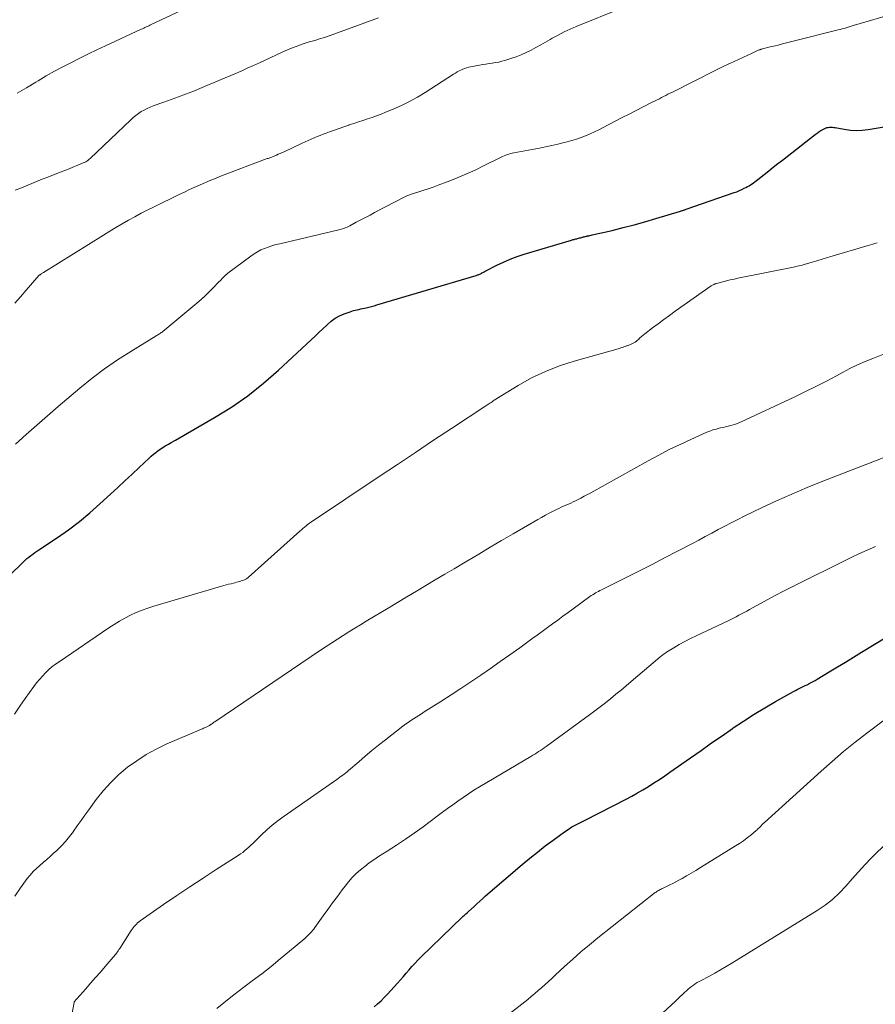
# Model space of a CAD drawing. Units: feet. Extents: x 1964998 to 1970021, y 545000 to 550005.
# Drawn here: x 1965251 to 1965376, y 546200 to 546344 of the extents above; entities that cross this region are included whole.
import ezdxf

# ---------------------------------------------------------------- set-up
doc = ezdxf.new("R2010")
doc.units = ezdxf.units.FT
doc.header["$LTSCALE"] = 100
doc.header["$MEASUREMENT"] = 0
doc.layers.add('CONTOUR INDEX', color=32, linetype='Continuous', lineweight=25)
doc.layers.add('CONTOUR INTERMEDIATE', color=40, linetype='Continuous', lineweight=15)

msp = doc.modelspace()

# ---------------------------------------------------------------- linework, layer by layer
at = {"layer": 'CONTOUR INDEX', "flags": 128}
for points, elevation in [([(1965318.67, 546307.09), (1965318.76, 546307.14), (1965318.86, 546307.19), (1965318.9, 546307.22), (1965319.01, 546307.28), (1965319.13, 546307.35), (1965319.24, 546307.41), (1965319.36, 546307.47), (1965321.06, 546308.35), (1965322.03, 546308.82), (1965323.03, 546309.26), (1965324.04, 546309.63), (1965325.08, 546309.97), (1965331.99, 546312.04), (1965332.12, 546312.07), (1965332.25, 546312.11), (1965332.38, 546312.14), (1965332.51, 546312.18), (1965332.64, 546312.21), (1965332.77, 546312.24), (1965332.9, 546312.27), (1965333.03, 546312.31), (1965333.18, 546312.35), (1965333.32, 546312.39), (1965333.46, 546312.42), (1965333.6, 546312.46), (1965333.74, 546312.5), (1965333.89, 546312.53), (1965334.03, 546312.57), (1965334.17, 546312.6), (1965334.31, 546312.63), (1965334.36, 546312.64), (1965334.53, 546312.67), (1965334.7, 546312.71), (1965334.87, 546312.75), (1965335.04, 546312.79), (1965337.94, 546313.46), (1965339.55, 546313.86), (1965341.16, 546314.27), (1965342.76, 546314.72), (1965344.35, 546315.19), (1965347.98, 546316.29), (1965348.08, 546316.32), (1965348.19, 546316.35), (1965348.29, 546316.39), (1965348.39, 546316.42), (1965348.5, 546316.45), (1965348.6, 546316.49), (1965348.7, 546316.52), (1965348.81, 546316.56), (1965355.84, 546318.99), (1965356.22, 546319.13), (1965356.59, 546319.28), (1965356.95, 546319.44), (1965357.31, 546319.62), (1965357.54, 546319.74), (1965357.78, 546319.87), (1965358.01, 546320), (1965358.23, 546320.14), (1965358.45, 546320.29), (1965358.67, 546320.44), (1965358.88, 546320.6), (1965359.09, 546320.76), (1965359.3, 546320.92), (1965360.22, 546321.65), (1965360.89, 546322.18), (1965361.55, 546322.71), (1965362.22, 546323.24), (1965362.89, 546323.76), (1965367.68, 546327.5), (1965367.95, 546327.7), (1965368.22, 546327.89), (1965368.51, 546328.07), (1965368.79, 546328.23), (1965369.02, 546328.35), (1965369.2, 546328.44), (1965369.39, 546328.51), (1965369.59, 546328.55), (1965369.79, 546328.57), (1965369.99, 546328.58), (1965370.2, 546328.57), (1965370.4, 546328.55), (1965370.6, 546328.52), (1965371.95, 546328.27), (1965372.83, 546328.15), (1965373.7, 546328.09), (1965374.58, 546328.13), (1965375.46, 546328.23), (1965381.65, 546329.24)], 980), ([(1965243.63, 546257.01), (1965251.72, 546264.88), (1965251.99, 546265.13), (1965252.27, 546265.38), (1965252.55, 546265.61), (1965252.85, 546265.83), (1965253.15, 546266.05), (1965253.45, 546266.26), (1965253.75, 546266.47), (1965254.05, 546266.67), (1965256.75, 546268.48), (1965258.38, 546269.62), (1965259.96, 546270.81), (1965261.49, 546272.08), (1965262.98, 546273.39), (1965264.54, 546274.84), (1965265.59, 546275.81), (1965266.63, 546276.78), (1965267.68, 546277.76), (1965268.72, 546278.73), (1965270.16, 546280.09), (1965270.49, 546280.38), (1965270.82, 546280.67), (1965271.16, 546280.94), (1965271.51, 546281.21), (1965271.87, 546281.46), (1965272.23, 546281.7), (1965272.61, 546281.93), (1965272.99, 546282.16), (1965273.42, 546282.4), (1965274.02, 546282.74), (1965274.62, 546283.08), (1965275.22, 546283.42), (1965275.81, 546283.77), (1965279.72, 546286.03), (1965282.21, 546287.58), (1965284.62, 546289.24), (1965286.91, 546291.06), (1965289.13, 546292.99), (1965293.88, 546297.42), (1965294.46, 546297.96), (1965295.04, 546298.5), (1965295.62, 546299.05), (1965296.19, 546299.6), (1965296.27, 546299.68), (1965296.83, 546300.15), (1965297.42, 546300.58), (1965298.05, 546300.92), (1965298.71, 546301.22), (1965299.59, 546301.55), (1965299.84, 546301.64), (1965300.1, 546301.72), (1965300.36, 546301.79), (1965300.62, 546301.84), (1965300.88, 546301.89), (1965301.15, 546301.95), (1965301.41, 546302), (1965301.68, 546302.06), (1965301.94, 546302.13), (1965302.33, 546302.22), (1965302.72, 546302.32), (1965303.11, 546302.43), (1965303.5, 546302.54), (1965318.05, 546306.86), (1965318.15, 546306.89), (1965318.26, 546306.93), (1965318.36, 546306.96), (1965318.46, 546307), (1965318.57, 546307.04), (1965318.67, 546307.09)], 980), ([(1965303.11, 546199.73), (1965303.62, 546200.16), (1965304.12, 546200.61), (1965304.6, 546201.08), (1965305.06, 546201.57), (1965306.54, 546203.22), (1965306.97, 546203.7), (1965307.39, 546204.17), (1965307.81, 546204.66), (1965308.22, 546205.14), (1965308.64, 546205.62), (1965309.07, 546206.09), (1965309.52, 546206.55), (1965309.97, 546207), (1965316.04, 546212.9), (1965316.16, 546213.01), (1965316.28, 546213.12), (1965316.41, 546213.23), (1965316.53, 546213.34), (1965316.75, 546213.52), (1965316.76, 546213.53), (1965316.78, 546213.55), (1965316.8, 546213.56), (1965316.81, 546213.58), (1965316.88, 546213.64), (1965316.9, 546213.66), (1965316.92, 546213.68), (1965316.93, 546213.69), (1965316.95, 546213.71), (1965317.75, 546214.45), (1965318.16, 546214.84), (1965318.58, 546215.22), (1965319.01, 546215.6), (1965319.44, 546215.98), (1965324.77, 546220.56), (1965325.89, 546221.49), (1965327.02, 546222.41), (1965328.17, 546223.3), (1965329.34, 546224.17), (1965330.99, 546225.38), (1965331.35, 546225.62), (1965331.71, 546225.86), (1965332.08, 546226.08), (1965332.46, 546226.29), (1965332.84, 546226.49), (1965333.22, 546226.69), (1965333.61, 546226.89), (1965333.99, 546227.09), (1965340, 546230.17), (1965340.83, 546230.61), (1965341.66, 546231.07), (1965342.47, 546231.54), (1965343.28, 546232.03), (1965344.08, 546232.53), (1965344.87, 546233.04), (1965345.65, 546233.57), (1965346.42, 546234.1), (1965349.43, 546236.22), (1965350.97, 546237.3), (1965352.51, 546238.38), (1965354.05, 546239.45), (1965355.59, 546240.52), (1965355.68, 546240.58), (1965357.19, 546241.59), (1965358.73, 546242.58), (1965360.29, 546243.53), (1965361.87, 546244.45), (1965364.5, 546245.93), (1965364.78, 546246.08), (1965365.06, 546246.23), (1965365.35, 546246.37), (1965365.63, 546246.51), (1965365.92, 546246.64), (1965366.21, 546246.78), (1965366.49, 546246.92), (1965366.78, 546247.06), (1965366.8, 546247.08), (1965367.09, 546247.23), (1965367.38, 546247.38), (1965367.67, 546247.55), (1965367.96, 546247.72), (1965369.75, 546248.8), (1965370.94, 546249.51), (1965372.12, 546250.22), (1965373.3, 546250.94), (1965374.48, 546251.66), (1965381.64, 546256.01)], 1000)]:
    msp.add_lwpolyline(points, dxfattribs=dict(at, elevation=elevation))
at = {"layer": 'CONTOUR INTERMEDIATE', "flags": 128}
for points, elevation in [([(1965250.85, 546333.55), (1965252.22, 546334.36), (1965253.58, 546335.17), (1965253.92, 546335.38), (1965255.12, 546336.08), (1965256.34, 546336.76), (1965257.56, 546337.42), (1965258.79, 546338.07), (1965260.04, 546338.7), (1965261.28, 546339.31), (1965262.54, 546339.92), (1965263.8, 546340.51), (1965269, 546342.91), (1965269.19, 546343), (1965269.38, 546343.08), (1965269.56, 546343.17), (1965269.75, 546343.26), (1965269.93, 546343.34), (1965270.12, 546343.43), (1965270.3, 546343.52), (1965270.49, 546343.6), (1965277.9, 546347.06)], 964), ([(1965250.52, 546302.82), (1965251.36, 546303.75), (1965252.19, 546304.7), (1965253.73, 546306.51), (1965253.77, 546306.57), (1965253.81, 546306.62), (1965253.86, 546306.66), (1965253.9, 546306.71), (1965253.94, 546306.76), (1965253.99, 546306.81), (1965254.04, 546306.85), (1965254.09, 546306.89), (1965254.14, 546306.93), (1965254.2, 546306.97), (1965254.25, 546307.01), (1965254.31, 546307.04), (1965254.36, 546307.07), (1965254.44, 546307.12), (1965254.53, 546307.17), (1965254.61, 546307.23), (1965254.69, 546307.28), (1965263.5, 546312.78), (1965264.4, 546313.34), (1965265.31, 546313.89), (1965266.23, 546314.42), (1965267.16, 546314.95), (1965268.09, 546315.46), (1965269.03, 546315.97), (1965269.97, 546316.45), (1965270.92, 546316.93), (1965274.56, 546318.71), (1965275.33, 546319.08), (1965276.1, 546319.44), (1965276.87, 546319.8), (1965277.64, 546320.15), (1965278.42, 546320.49), (1965279.2, 546320.82), (1965279.99, 546321.13), (1965280.78, 546321.44), (1965287.47, 546323.97), (1965287.6, 546324.01), (1965287.73, 546324.06), (1965287.86, 546324.11), (1965287.99, 546324.15), (1965288.12, 546324.2), (1965288.24, 546324.25), (1965288.37, 546324.3), (1965288.5, 546324.35), (1965288.8, 546324.48), (1965289.08, 546324.6), (1965289.36, 546324.72), (1965289.64, 546324.85), (1965289.92, 546324.97), (1965292.57, 546326.21), (1965293.01, 546326.41), (1965293.45, 546326.61), (1965293.88, 546326.81), (1965294.32, 546327), (1965294.76, 546327.19), (1965295.21, 546327.37), (1965295.65, 546327.54), (1965296.1, 546327.71), (1965296.6, 546327.89), (1965297.3, 546328.14), (1965298, 546328.39), (1965298.7, 546328.63), (1965299.4, 546328.87), (1965299.48, 546328.9), (1965300.15, 546329.13), (1965300.81, 546329.35), (1965301.48, 546329.57), (1965302.15, 546329.79), (1965302.81, 546330.01), (1965303.47, 546330.25), (1965304.13, 546330.49), (1965304.78, 546330.75), (1965305.92, 546331.22), (1965307.12, 546331.76), (1965308.31, 546332.34), (1965309.45, 546332.98), (1965310.58, 546333.66), (1965314.75, 546336.34), (1965315.01, 546336.5), (1965315.27, 546336.66), (1965315.54, 546336.81), (1965315.81, 546336.95), (1965316.08, 546337.08), (1965316.37, 546337.19), (1965316.66, 546337.28), (1965316.96, 546337.35), (1965318.53, 546337.65), (1965319, 546337.74), (1965319.47, 546337.82), (1965319.94, 546337.89), (1965320.41, 546337.96), (1965320.88, 546338.03), (1965321.35, 546338.12), (1965321.81, 546338.23), (1965322.27, 546338.35), (1965323.15, 546338.62), (1965323.91, 546338.88), (1965324.66, 546339.16), (1965325.39, 546339.5), (1965326.1, 546339.86), (1965326.81, 546340.24), (1965327.51, 546340.63), (1965328.21, 546341.03), (1965328.9, 546341.43), (1965329.19, 546341.6), (1965330.04, 546342.07), (1965330.91, 546342.52), (1965331.79, 546342.93), (1965332.68, 546343.31), (1965339.49, 546346.05)], 972), ([(1965250.58, 546319.33), (1965251.23, 546319.59), (1965252.99, 546320.31), (1965254.29, 546320.84), (1965255.59, 546321.36), (1965256.9, 546321.88), (1965258.2, 546322.4), (1965260.53, 546323.33), (1965260.67, 546323.39), (1965260.8, 546323.45), (1965260.93, 546323.52), (1965261.06, 546323.6), (1965261.18, 546323.69), (1965261.3, 546323.77), (1965261.41, 546323.87), (1965261.52, 546323.97), (1965267.49, 546329.67), (1965267.85, 546329.99), (1965268.22, 546330.3), (1965268.62, 546330.58), (1965269.03, 546330.85), (1965269.45, 546331.08), (1965269.88, 546331.3), (1965270.33, 546331.5), (1965270.78, 546331.68), (1965272.33, 546332.23), (1965273.39, 546332.61), (1965274.45, 546333), (1965275.5, 546333.4), (1965276.55, 546333.81), (1965277.59, 546334.23), (1965278.64, 546334.66), (1965279.68, 546335.1), (1965280.72, 546335.54), (1965282.73, 546336.4), (1965283.63, 546336.8), (1965284.54, 546337.2), (1965285.44, 546337.61), (1965286.34, 546338.02), (1965289.54, 546339.5), (1965290.11, 546339.75), (1965290.69, 546340), (1965291.26, 546340.23), (1965291.85, 546340.46), (1965292.43, 546340.67), (1965293.02, 546340.87), (1965293.62, 546341.06), (1965294.22, 546341.23), (1965294.43, 546341.29), (1965295.13, 546341.5), (1965295.83, 546341.71), (1965296.53, 546341.95), (1965297.22, 546342.19), (1965303.74, 546344.6)], 968), ([(1965250.63, 546282.15), (1965252.16, 546283.56), (1965253.71, 546284.95), (1965255.28, 546286.32), (1965256.86, 546287.68), (1965260.02, 546290.34), (1965261.82, 546291.79), (1965263.66, 546293.18), (1965265.56, 546294.49), (1965267.5, 546295.74), (1965271.19, 546298), (1965271.32, 546298.08), (1965271.45, 546298.16), (1965271.57, 546298.24), (1965271.7, 546298.32), (1965271.82, 546298.4), (1965271.95, 546298.48), (1965272.06, 546298.57), (1965272.18, 546298.67), (1965277.16, 546302.81), (1965277.78, 546303.34), (1965278.39, 546303.89), (1965278.98, 546304.46), (1965279.57, 546305.05), (1965280.39, 546305.9), (1965280.55, 546306.07), (1965280.71, 546306.24), (1965280.87, 546306.4), (1965281.03, 546306.57), (1965281.19, 546306.73), (1965281.36, 546306.89), (1965281.53, 546307.04), (1965281.71, 546307.18), (1965285.05, 546309.7), (1965285.53, 546310.03), (1965286.02, 546310.34), (1965286.54, 546310.59), (1965287.07, 546310.83), (1965287.61, 546311.02), (1965288.16, 546311.21), (1965288.72, 546311.37), (1965289.29, 546311.51), (1965297.94, 546313.55), (1965298.15, 546313.61), (1965298.35, 546313.66), (1965298.56, 546313.72), (1965298.76, 546313.79), (1965298.96, 546313.86), (1965299.16, 546313.94), (1965299.35, 546314.03), (1965299.54, 546314.13), (1965300.5, 546314.64), (1965301.17, 546315), (1965301.84, 546315.35), (1965302.51, 546315.7), (1965303.18, 546316.06), (1965307.59, 546318.38), (1965307.78, 546318.48), (1965307.98, 546318.56), (1965308.18, 546318.64), (1965308.38, 546318.71), (1965309.49, 546319.05), (1965310.25, 546319.28), (1965311, 546319.53), (1965311.75, 546319.79), (1965312.5, 546320.06), (1965313.8, 546320.55), (1965315.18, 546321.09), (1965316.55, 546321.67), (1965317.9, 546322.29), (1965319.24, 546322.94), (1965321.7, 546324.19), (1965321.92, 546324.29), (1965322.15, 546324.39), (1965322.37, 546324.48), (1965322.6, 546324.57), (1965322.83, 546324.64), (1965323.07, 546324.71), (1965323.31, 546324.77), (1965323.55, 546324.82), (1965327.3, 546325.5), (1965328.21, 546325.68), (1965329.13, 546325.87), (1965330.03, 546326.08), (1965330.94, 546326.31), (1965331.36, 546326.42), (1965332.04, 546326.61), (1965332.73, 546326.83), (1965333.4, 546327.07), (1965334.06, 546327.32), (1965334.72, 546327.6), (1965335.37, 546327.9), (1965336.01, 546328.21), (1965336.65, 546328.53), (1965338.41, 546329.44), (1965339.43, 546329.97), (1965340.45, 546330.5), (1965341.48, 546331.02), (1965342.5, 546331.55), (1965343.92, 546332.27), (1965344.24, 546332.43), (1965344.55, 546332.59), (1965344.87, 546332.75), (1965345.18, 546332.91), (1965345.5, 546333.07), (1965345.82, 546333.23), (1965346.13, 546333.39), (1965346.45, 546333.55), (1965346.78, 546333.72), (1965347.27, 546333.97), (1965347.75, 546334.21), (1965348.24, 546334.45), (1965348.72, 546334.7), (1965354.31, 546337.5), (1965354.42, 546337.55), (1965354.53, 546337.6), (1965354.63, 546337.66), (1965354.74, 546337.71), (1965354.85, 546337.76), (1965354.95, 546337.81), (1965355.06, 546337.86), (1965355.17, 546337.91), (1965358.34, 546339.39), (1965358.54, 546339.48), (1965358.75, 546339.57), (1965358.95, 546339.66), (1965359.16, 546339.75), (1965359.53, 546339.9), (1965359.55, 546339.91), (1965359.57, 546339.91), (1965359.59, 546339.92), (1965359.61, 546339.93), (1965359.7, 546339.96), (1965359.72, 546339.96), (1965359.74, 546339.97), (1965359.77, 546339.98), (1965359.79, 546339.98), (1965361.31, 546340.37), (1965362.1, 546340.56), (1965362.88, 546340.76), (1965363.66, 546340.96), (1965364.45, 546341.16), (1965371.04, 546342.82), (1965371.34, 546342.89), (1965371.63, 546342.97), (1965371.93, 546343.05), (1965372.23, 546343.14), (1965372.52, 546343.23), (1965372.82, 546343.31), (1965373.11, 546343.4), (1965373.41, 546343.5), (1965373.8, 546343.62), (1965374.29, 546343.77), (1965374.78, 546343.92), (1965375.27, 546344.07), (1965375.76, 546344.21), (1965379.71, 546345.35)], 976), ([(1965250.47, 546242.62), (1965251.24, 546243.77), (1965252.04, 546244.9), (1965253.3, 546246.66), (1965253.7, 546247.17), (1965254.11, 546247.68), (1965254.54, 546248.16), (1965254.99, 546248.64), (1965255.46, 546249.08), (1965255.95, 546249.51), (1965256.46, 546249.91), (1965256.99, 546250.29), (1965264.27, 546255.23), (1965265.04, 546255.74), (1965265.83, 546256.22), (1965266.63, 546256.66), (1965267.45, 546257.09), (1965268.29, 546257.47), (1965269.14, 546257.83), (1965270, 546258.14), (1965270.88, 546258.43), (1965281.13, 546261.43), (1965281.47, 546261.53), (1965281.81, 546261.62), (1965282.16, 546261.71), (1965282.51, 546261.8), (1965282.73, 546261.86), (1965282.96, 546261.92), (1965283.2, 546261.98), (1965283.43, 546262.04), (1965283.67, 546262.11), (1965283.9, 546262.18), (1965284.01, 546262.22), (1965284.13, 546262.26), (1965284.24, 546262.32), (1965284.34, 546262.38), (1965284.45, 546262.44), (1965284.55, 546262.52), (1965284.64, 546262.59), (1965284.74, 546262.67), (1965292.23, 546269.42), (1965292.46, 546269.62), (1965292.68, 546269.81), (1965292.91, 546270), (1965293.14, 546270.19), (1965293.38, 546270.37), (1965293.62, 546270.54), (1965293.86, 546270.72), (1965294.11, 546270.88), (1965303.87, 546277.43), (1965306.51, 546279.19), (1965309.16, 546280.95), (1965311.81, 546282.71), (1965314.46, 546284.46), (1965319.47, 546287.74), (1965319.62, 546287.85), (1965319.77, 546287.95), (1965319.92, 546288.06), (1965320.07, 546288.16), (1965320.23, 546288.27), (1965320.38, 546288.37), (1965320.53, 546288.48), (1965320.69, 546288.57), (1965324.21, 546290.74), (1965326.17, 546291.84), (1965328.18, 546292.81), (1965330.26, 546293.62), (1965332.39, 546294.31), (1965338.82, 546296.11), (1965339.03, 546296.17), (1965339.24, 546296.24), (1965339.45, 546296.31), (1965339.66, 546296.38), (1965339.83, 546296.44), (1965339.95, 546296.49), (1965340.07, 546296.53), (1965340.18, 546296.57), (1965340.3, 546296.62), (1965340.42, 546296.66), (1965340.53, 546296.71), (1965340.65, 546296.76), (1965340.76, 546296.81), (1965340.94, 546296.89), (1965341.14, 546297), (1965341.33, 546297.11), (1965341.51, 546297.25), (1965341.68, 546297.39), (1965341.8, 546297.5), (1965342.02, 546297.71), (1965342.25, 546297.91), (1965342.48, 546298.1), (1965342.72, 546298.29), (1965343.88, 546299.17), (1965344.7, 546299.79), (1965345.53, 546300.41), (1965346.36, 546301.01), (1965347.2, 546301.61), (1965352.47, 546305.32), (1965352.56, 546305.38), (1965352.65, 546305.44), (1965352.75, 546305.49), (1965352.85, 546305.54), (1965352.89, 546305.56), (1965352.97, 546305.59), (1965353.05, 546305.63), (1965353.13, 546305.66), (1965353.22, 546305.68), (1965354.15, 546305.93), (1965354.7, 546306.07), (1965355.26, 546306.2), (1965355.81, 546306.33), (1965356.37, 546306.45), (1965364.49, 546308.09), (1965365.06, 546308.21), (1965365.64, 546308.34), (1965366.2, 546308.49), (1965366.77, 546308.65), (1965367.26, 546308.79), (1965367.58, 546308.88), (1965367.9, 546308.98), (1965368.22, 546309.08), (1965368.54, 546309.18), (1965368.86, 546309.28), (1965369.18, 546309.38), (1965369.5, 546309.48), (1965369.83, 546309.58), (1965375.46, 546311.26), (1965375.78, 546311.35), (1965376.11, 546311.45), (1965376.43, 546311.54), (1965376.75, 546311.64)], 984), ([(1965250.49, 546215.93), (1965251.34, 546217.17), (1965252.34, 546218.52), (1965252.75, 546219.04), (1965253.19, 546219.54), (1965253.67, 546220.01), (1965254.16, 546220.46), (1965254.68, 546220.89), (1965255.18, 546221.33), (1965255.69, 546221.77), (1965256.18, 546222.22), (1965256.6, 546222.6), (1965257.28, 546223.26), (1965257.92, 546223.95), (1965258.52, 546224.68), (1965259.09, 546225.44), (1965259.1, 546225.46), (1965259.66, 546226.25), (1965260.21, 546227.03), (1965260.78, 546227.81), (1965261.34, 546228.59), (1965262.43, 546230.08), (1965263.46, 546231.38), (1965264.55, 546232.61), (1965265.75, 546233.75), (1965267.01, 546234.82), (1965268.35, 546235.79), (1965269.73, 546236.69), (1965271.18, 546237.48), (1965272.67, 546238.19), (1965277.82, 546240.41), (1965277.97, 546240.47), (1965278.12, 546240.54), (1965278.27, 546240.6), (1965278.42, 546240.66), (1965278.52, 546240.7), (1965278.61, 546240.74), (1965278.71, 546240.78), (1965278.81, 546240.83), (1965278.9, 546240.89), (1965278.99, 546240.94), (1965279.08, 546241), (1965279.17, 546241.06), (1965279.26, 546241.13), (1965279.31, 546241.16), (1965279.43, 546241.25), (1965279.54, 546241.33), (1965279.66, 546241.41), (1965279.77, 546241.49), (1965295.26, 546251.97), (1965296.09, 546252.53), (1965296.91, 546253.07), (1965297.75, 546253.61), (1965298.58, 546254.14), (1965299.43, 546254.66), (1965300.27, 546255.18), (1965301.12, 546255.7), (1965301.97, 546256.21), (1965305.16, 546258.12), (1965306.54, 546258.94), (1965307.92, 546259.77), (1965309.31, 546260.6), (1965310.69, 546261.43), (1965312.07, 546262.26), (1965313.45, 546263.09), (1965314.84, 546263.91), (1965316.22, 546264.74), (1965316.78, 546265.07), (1965318.44, 546266.06), (1965320.11, 546267.05), (1965321.78, 546268.03), (1965323.45, 546269), (1965327.06, 546271.11), (1965327.62, 546271.43), (1965328.19, 546271.74), (1965328.76, 546272.04), (1965329.34, 546272.34), (1965329.82, 546272.57), (1965330.16, 546272.74), (1965330.5, 546272.9), (1965330.85, 546273.06), (1965331.2, 546273.22), (1965331.55, 546273.37), (1965331.9, 546273.53), (1965332.24, 546273.69), (1965332.58, 546273.86), (1965332.89, 546274.01), (1965333.38, 546274.26), (1965333.87, 546274.51), (1965334.36, 546274.77), (1965334.84, 546275.04), (1965343.24, 546279.72), (1965344.78, 546280.55), (1965346.33, 546281.36), (1965347.91, 546282.12), (1965349.5, 546282.85), (1965351.81, 546283.89), (1965352.26, 546284.07), (1965352.71, 546284.23), (1965353.17, 546284.36), (1965353.63, 546284.48), (1965353.82, 546284.52), (1965354.2, 546284.6), (1965354.57, 546284.69), (1965354.94, 546284.78), (1965355.31, 546284.87), (1965355.67, 546284.97), (1965356.04, 546285.09), (1965356.39, 546285.23), (1965356.74, 546285.38), (1965364.72, 546289.1), (1965366.27, 546289.84), (1965367.8, 546290.59), (1965369.32, 546291.38), (1965370.82, 546292.18), (1965371.68, 546292.65), (1965372.76, 546293.21), (1965373.86, 546293.75), (1965374.98, 546294.24), (1965376.11, 546294.7), (1965377.6, 546295.28)], 988), ([(1965258.86, 546198.55), (1965259.18, 546200.38), (1965259.21, 546200.47), (1965259.33, 546200.62), (1965259.39, 546200.7), (1965259.46, 546200.78), (1965259.52, 546200.85), (1965259.58, 546200.92), (1965260.89, 546202.39), (1965261.6, 546203.2), (1965262.32, 546204.01), (1965263.03, 546204.82), (1965263.74, 546205.63), (1965264.93, 546207), (1965265.05, 546207.14), (1965265.17, 546207.28), (1965265.28, 546207.43), (1965265.39, 546207.58), (1965265.41, 546207.61), (1965265.53, 546207.77), (1965265.64, 546207.94), (1965265.76, 546208.11), (1965265.87, 546208.28), (1965267.55, 546210.9), (1965267.69, 546211.1), (1965267.83, 546211.3), (1965267.98, 546211.49), (1965268.14, 546211.67), (1965268.31, 546211.85), (1965268.49, 546212.02), (1965268.67, 546212.17), (1965268.87, 546212.32), (1965272.3, 546214.71), (1965274.21, 546216.02), (1965276.12, 546217.32), (1965278.06, 546218.59), (1965280, 546219.84), (1965283.23, 546221.9), (1965283.56, 546222.13), (1965283.88, 546222.36), (1965284.18, 546222.61), (1965284.48, 546222.86), (1965284.77, 546223.13), (1965285.06, 546223.4), (1965285.35, 546223.68), (1965285.63, 546223.95), (1965286.61, 546224.91), (1965287.4, 546225.64), (1965288.21, 546226.35), (1965289.06, 546227.01), (1965289.93, 546227.65), (1965297.65, 546233.04), (1965297.87, 546233.2), (1965298.09, 546233.35), (1965298.31, 546233.51), (1965298.52, 546233.67), (1965298.74, 546233.83), (1965298.95, 546233.99), (1965299.15, 546234.16), (1965299.36, 546234.34), (1965300.86, 546235.64), (1965301.82, 546236.46), (1965302.78, 546237.27), (1965303.77, 546238.06), (1965304.76, 546238.84), (1965307.33, 546240.84), (1965307.71, 546241.12), (1965308.08, 546241.39), (1965308.47, 546241.66), (1965308.86, 546241.92), (1965309.25, 546242.17), (1965309.64, 546242.42), (1965310.04, 546242.67), (1965310.43, 546242.92), (1965312.9, 546244.48), (1965314.37, 546245.41), (1965315.83, 546246.36), (1965317.28, 546247.33), (1965318.72, 546248.31), (1965320.15, 546249.3), (1965321.58, 546250.3), (1965323, 546251.31), (1965324.42, 546252.32), (1965326.21, 546253.62), (1965326.97, 546254.17), (1965327.73, 546254.72), (1965328.48, 546255.28), (1965329.23, 546255.83), (1965329.99, 546256.39), (1965330.74, 546256.95), (1965331.5, 546257.5), (1965332.25, 546258.05), (1965334.7, 546259.82), (1965334.9, 546259.96), (1965335.11, 546260.09), (1965335.31, 546260.23), (1965335.52, 546260.35), (1965335.73, 546260.47), (1965335.95, 546260.59), (1965336.16, 546260.71), (1965336.38, 546260.82), (1965339.83, 546262.53), (1965341.77, 546263.51), (1965343.7, 546264.49), (1965345.63, 546265.48), (1965347.55, 546266.48), (1965349.71, 546267.61), (1965350.66, 546268.11), (1965351.6, 546268.61), (1965352.55, 546269.12), (1965353.49, 546269.64), (1965354.44, 546270.14), (1965355.39, 546270.64), (1965356.35, 546271.12), (1965357.31, 546271.6), (1965359.81, 546272.8), (1965362.03, 546273.84), (1965364.27, 546274.84), (1965366.53, 546275.8), (1965368.81, 546276.72), (1965378.28, 546280.41)], 992), ([(1965280.09, 546199.48), (1965281.11, 546200.33), (1965282.15, 546201.16), (1965283.2, 546201.98), (1965285.28, 546203.54), (1965286.66, 546204.59), (1965288.03, 546205.66), (1965289.38, 546206.76), (1965290.72, 546207.87), (1965292.95, 546209.75), (1965293.16, 546209.93), (1965293.36, 546210.12), (1965293.56, 546210.31), (1965293.75, 546210.51), (1965293.94, 546210.71), (1965294.11, 546210.92), (1965294.29, 546211.13), (1965294.45, 546211.35), (1965295.66, 546213.05), (1965296.35, 546214), (1965297.04, 546214.95), (1965297.74, 546215.9), (1965298.44, 546216.85), (1965298.86, 546217.41), (1965299.37, 546218.05), (1965299.91, 546218.67), (1965300.49, 546219.24), (1965301.1, 546219.79), (1965301.74, 546220.31), (1965302.39, 546220.81), (1965303.07, 546221.28), (1965303.75, 546221.73), (1965305.04, 546222.54), (1965306.38, 546223.4), (1965307.69, 546224.28), (1965308.99, 546225.19), (1965310.27, 546226.12), (1965312.34, 546227.67), (1965313.1, 546228.23), (1965313.85, 546228.79), (1965314.62, 546229.34), (1965315.38, 546229.88), (1965316.15, 546230.42), (1965316.93, 546230.94), (1965317.73, 546231.45), (1965318.53, 546231.94), (1965326.07, 546236.42), (1965326.36, 546236.59), (1965326.64, 546236.76), (1965326.92, 546236.94), (1965327.2, 546237.12), (1965327.48, 546237.3), (1965327.76, 546237.49), (1965328.03, 546237.68), (1965328.3, 546237.87), (1965334.65, 546242.5), (1965335.44, 546243.08), (1965336.22, 546243.67), (1965336.99, 546244.27), (1965337.75, 546244.89), (1965338.51, 546245.51), (1965339.26, 546246.13), (1965340.01, 546246.76), (1965340.76, 546247.39), (1965344.95, 546250.95), (1965345.19, 546251.14), (1965345.43, 546251.33), (1965345.68, 546251.51), (1965345.94, 546251.67), (1965346.99, 546252.33), (1965347.78, 546252.8), (1965348.59, 546253.25), (1965349.41, 546253.68), (1965350.24, 546254.09), (1965354.94, 546256.29), (1965355.34, 546256.48), (1965355.74, 546256.67), (1965356.13, 546256.87), (1965356.52, 546257.08), (1965356.91, 546257.29), (1965357.3, 546257.5), (1965357.68, 546257.71), (1965358.07, 546257.93), (1965359.59, 546258.78), (1965360.74, 546259.41), (1965361.9, 546260.03), (1965363.06, 546260.63), (1965364.23, 546261.22), (1965372.85, 546265.49), (1965374.06, 546266.07), (1965375.27, 546266.63), (1965376.51, 546267.16)], 996), ([(1965320.12, 546196.49), (1965325.6, 546200.83), (1965326.12, 546201.25), (1965326.64, 546201.68), (1965327.15, 546202.11), (1965327.65, 546202.55), (1965328.15, 546203), (1965328.64, 546203.45), (1965329.13, 546203.9), (1965329.62, 546204.36), (1965331, 546205.65), (1965332.18, 546206.74), (1965333.39, 546207.81), (1965334.63, 546208.84), (1965335.88, 546209.86), (1965344.28, 546216.46), (1965344.4, 546216.55), (1965344.52, 546216.64), (1965344.65, 546216.72), (1965344.78, 546216.79), (1965344.91, 546216.86), (1965345.05, 546216.93), (1965345.18, 546217), (1965345.32, 546217.06), (1965345.94, 546217.36), (1965346.38, 546217.58), (1965346.83, 546217.8), (1965347.27, 546218.04), (1965347.7, 546218.27), (1965348.19, 546218.55), (1965348.86, 546218.93), (1965349.54, 546219.32), (1965350.2, 546219.71), (1965350.87, 546220.12), (1965356.04, 546223.3), (1965356.61, 546223.67), (1965357.18, 546224.06), (1965357.72, 546224.47), (1965358.25, 546224.9), (1965359.04, 546225.57), (1965359.17, 546225.68), (1965359.29, 546225.79), (1965359.41, 546225.9), (1965359.53, 546226.02), (1965359.61, 546226.1), (1965359.77, 546226.26), (1965359.92, 546226.42), (1965360.09, 546226.57), (1965360.25, 546226.72), (1965368.54, 546234.25), (1965370.17, 546235.69), (1965371.83, 546237.11), (1965373.53, 546238.48), (1965375.25, 546239.81), (1965377.83, 546241.76)], 1004), ([(1965333.36, 546187.83), (1965347.17, 546200.54), (1965347.53, 546200.87), (1965347.88, 546201.2), (1965348.24, 546201.54), (1965348.6, 546201.88), (1965348.83, 546202.1), (1965349.08, 546202.32), (1965349.33, 546202.53), (1965349.59, 546202.73), (1965349.85, 546202.92), (1965350.13, 546203.11), (1965350.41, 546203.28), (1965350.69, 546203.45), (1965350.98, 546203.61), (1965352.12, 546204.2), (1965352.97, 546204.66), (1965353.82, 546205.14), (1965354.66, 546205.63), (1965355.5, 546206.13), (1965367.99, 546213.83), (1965369.13, 546214.62), (1965370.22, 546215.46), (1965371.23, 546216.41), (1965372.18, 546217.42), (1965373.09, 546218.47), (1965374.02, 546219.51), (1965374.96, 546220.54), (1965375.91, 546221.56), (1965376.45, 546222.12), (1965377.74, 546223.31)], 1008)]:
    msp.add_lwpolyline(points, dxfattribs=dict(at, elevation=elevation))

doc.saveas('drawing.dxf')
